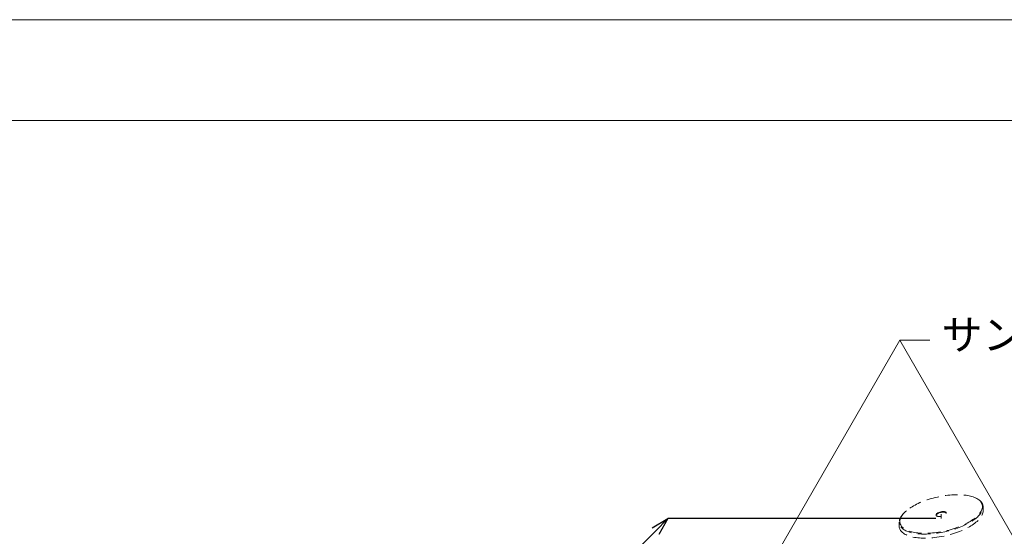
# Model space of a CAD drawing. Extents: x 0 to 1680, y 0 to 1188.
# Drawn here: x 686 to 1077, y 983 to 1188 of the extents above; entities that cross this region are included whole.
import ezdxf

# ---------------------------------------------------------------- set-up
doc = ezdxf.new("R2010")
doc.units = 0
doc.header["$LTSCALE"] = 10
doc.header["$MEASUREMENT"] = 0
doc.linetypes.add('CENTER', pattern=[2, 1.25, -0.25, 0.25, -0.25])
doc.linetypes.add('DASHED', pattern=[0.75, 0.5, -0.25])
doc.layers.get('0').update_dxf_attribs({"linetype": 'CONTINUOUS'})
doc.layers.get('Defpoints').update_dxf_attribs({"linetype": 'CONTINUOUS'})
for name, color, linetype, lineweight in [('中心線', 44, 'CENTER', 5), ('寸法線', 7, 'CONTINUOUS', 9), ('文字', 7, 'CONTINUOUS', 9), ('輪郭線', 40, 'CONTINUOUS', 15), ('部材(積層鋼板)', 7, 'CONTINUOUS', 15)]:
    doc.layers.add(name, color=color, linetype=linetype, lineweight=lineweight)
doc.layers.add('図面枠', color=7, linetype='CONTINUOUS', lineweight=9, plot=False)
doc.styles.add('基本スタイル', font='msgothic.ttc')
doc.dimstyles.new('建築製図用(1：10)', dxfattribs={"dimtxt": 12, "dimasz": 7, "dimexe": 0, "dimexo": 1.5, "dimgap": 1.5, "dimtad": 3, "dimlfac": 2.5, "dimdsep": 46, "dimtxsty": '基本スタイル', "dimblk": 'OPEN30', "dimblk1": 'OPEN30', "dimblk2": 'OPEN30', "dimcen": 2.5, "dimclrd": 256, "dimclre": 256, "dimclrt": 256, "dimadec": 0, "dimazin": 0, "dimtfac": 1, "dimtmove": 0, "dimatfit": 3, "dimldrblk": 'OPEN30', "dimfxl": 1, "dimarcsym": 0})

# ---------------------------------------------------------------- blocks, each defined once
blk = doc.blocks.new('_Open30')
at = {"color": 0, "linetype": 'ByBlock', "lineweight": -2}
for p, q in [((-1, 0.267949), (0, 0)), ((0, 0), (-1, -0.267949)), ((0, 0), (-1, 0))]:
    blk.add_line(p, q, dxfattribs=at)
blk = doc.blocks.new('*D45')
at = {"layer": 'Defpoints', "color": 0}
for p in [(943.36, 989.77), (1051.91, 989.77), (982.62, 920.48)]:
    blk.add_point(p, dxfattribs=at)
at = {"layer": '寸法線', "lineweight": -2}
for p, q in [((1049.79, 989.77), (943.36, 989.77)), ((879.01, 925.43), (938.41, 984.82)), ((980.5, 920.48), (874.06, 920.48))]:
    blk.add_line(p, q, dxfattribs=at)
at = {"layer": '寸法線', "lineweight": -2, "xscale": 7, "yscale": 7, "zscale": 7}
for p, rotation in [((943.36, 989.77), 45.000000000001), ((874.06, 920.48), 225.000000000002)]:
    blk.add_blockref('_Open30', p, dxfattribs=dict(at, rotation=rotation))
at = {"layer": '寸法線', "insert": (903.41, 960.43), "char_height": 12, "attachment_point": 5, "rotation": 45, "style": '基本スタイル'}
blk.add_mtext('\\Q-30;300', dxfattribs=at)

msp = doc.modelspace()

# ---------------------------------------------------------------- linework, layer by layer
at = {"layer": '中心線'}
msp.add_line((1051.9136, 989.7732), (1051.9136, 991.5732), dxfattribs=at)
at = {"layer": '図面枠'}
msp.add_lwpolyline([(1680, 0), (1680, 1188), (0, 1188), (0, 0)], close=True, dxfattribs=at)
at = {"layer": '寸法線'}
for p, q in [((975.0016, 955.9115), (1035.4731, 1060.6524)), ((1035.4731, 1060.6524), (1047.4731, 1060.6524)), ((1095.9446, 955.9115), (1035.4731, 1060.6524))]:
    msp.add_line(p, q, dxfattribs=at)
at = {"layer": '輪郭線'}
msp.add_lwpolyline([(1640, 1148), (40, 1148), (40, 40), (1640, 40)], close=True, dxfattribs=at)
at = {"layer": '部材(積層鋼板)', "color": 8, "linetype": 'DASHED'}
for p, q in [((1068.5661, 994.4059), (1068.5661, 992.8059)), ((1035.2611, 988.3404), (1035.2611, 986.7404))]:
    msp.add_line(p, q, dxfattribs=at)
for centre, major_axis, start_param, end_param in [((1051.9136, 991.3732), (-16.5827, -3.6763), 5.59517131, 9.92964773), ((1051.9136, 989.7732), (-16.5827, -3.6763), 6.19161319, 9.33320584), ((1051.9136, 991.3732), (-2.0409, -0.4525), 3.16348571, 6.07814802)]:
    msp.add_ellipse(centre, major_axis=major_axis, ratio=0.41421356, start_param=start_param, end_param=end_param, dxfattribs=at)
for major_axis in [(-16.3276, -3.6197), (-2.0409, -0.4525)]:
    msp.add_ellipse((1051.9136, 991.5732), major_axis=major_axis, ratio=0.41421356, dxfattribs=at)

# ---------------------------------------------------------------- texts
at = {"layer": '文字', "style": '基本スタイル'}
msp.add_text('サンタックIB-HWCシート', height=12, dxfattribs=at).set_placement((1052.0137, 1056.8139))

# ---------------------------------------------------------------- dimensions: what is measured, and where the dimension line sits
at = {"layer": '寸法線'}
dim = msp.add_aligned_dim(p1=(982.6171, 920.4767), p2=(1051.9136, 989.7732), distance=76.759, text='\\Q-30;300', dimstyle='建築製図用(1：10)', override={"dimtxsty": '基本スタイル', "dimtfill": 0, "dimtfillclr": 0}, dxfattribs=at)
dim.commit()
dim.dimension.update_dxf_attribs({"geometry": '*D45', "text_midpoint": (903.4068, 960.4298), "oblique_angle": 135})

doc.saveas('drawing.dxf')
